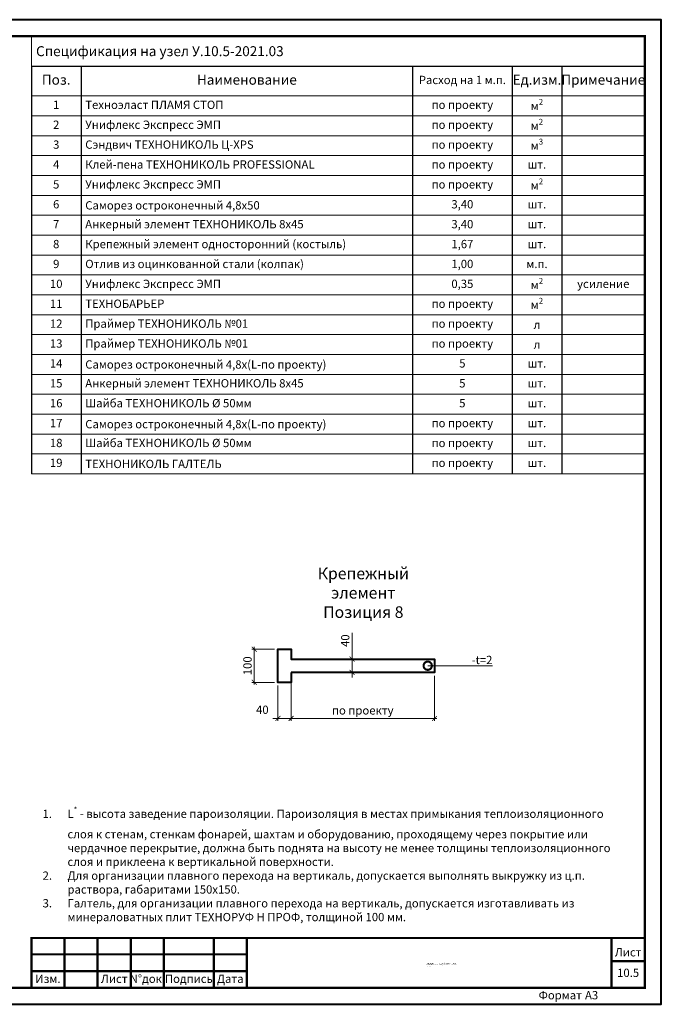
# Model space of a CAD drawing. Units: millimetres. Extents: x 100360 to 139488, y -41230 to 2970.
# Drawn here: x 124353 to 126288, y -31700 to -28730 of the extents above; entities that cross this region are included whole.
import ezdxf
from ezdxf import colors
from ezdxf.entities.mleader import LeaderData, LeaderLine
from ezdxf.enums import TextEntityAlignment as Align
from ezdxf.math import Vec2, Vec3

# ---------------------------------------------------------------- set-up
doc = ezdxf.new("R2018")
doc.units = ezdxf.units.MM
doc.layers.get('0').update_dxf_attribs({"lineweight": 30})
doc.layers.get('DEFPOINTS').update_dxf_attribs({"color": 251, "lineweight": 0})
doc.layers.add('TN-АННОТАЦИИ', color=7, linetype='Continuous', lineweight=20, true_color=0x000000)
doc.layers.add('TN-ТАБЛИЦЫ', color=7, linetype='Continuous', lineweight=40, true_color=0x000000)
doc.layers.add('TN-МЕТАЛЛ КОНСТРУКЦИИ', color=162, linetype='Continuous', lineweight=35)
doc.layers.add('TN-РАЗМЕРЫ', color=184, linetype='Continuous', lineweight=15)
doc.styles.get("Standard").update_dxf_attribs({"font": 'txt.shx'})
doc.styles.add('TN-Текст', font='isocpeur.ttf')
doc.styles.add('TN-Текст-Аннотативный', font='isocpeur.ttf')
doc.dimstyles.new('ПТС-Размеры-Аннотативный$0', dxfattribs={"dimtxt": 2.5, "dimasz": 1.5, "dimexe": 0.7, "dimexo": 1, "dimgap": 0.8, "dimtad": 1, "dimdec": 0, "dimzin": 0, "dimdsep": 46, "dimtxsty": 'TN-Текст-Аннотативный', "dimblk": 'ARCHTICK', "dimcen": 2, "dimdle": 0.7, "dimadec": 0, "dimazin": 0, "dimtfac": 1, "dimtdec": 0, "dimtmove": 1, "dimatfit": 3, "dimfxl": 0.7, "dimtolj": 1, "dimtzin": 0, "dimlwd": -1, "dimlwe": -1, "dimarcsym": 0})

# ---------------------------------------------------------------- blocks, each defined once
blk = doc.blocks.new('*U618')
blk.add_lwpolyline([(0, 0), (420, 0), (420, 297), (0, 297)], close=True)
at = {"const_width": 0.7}
for points in [[(20, 5), (415, 5), (415, 292), (20, 292)], [(230, 20), (230, 5), (415, 5), (415, 20)]]:
    blk.add_lwpolyline(points, close=True, dxfattribs=at)
for points in [[(240, 20), (240, 5)], [(250, 20), (250, 5)], [(260, 20), (260, 5)], [(270, 20), (270, 5)], [(285, 20), (285, 5)], [(295, 20), (295, 5)], [(405, 20), (405, 5)], [(405, 13), (415, 13)], [(295, 10), (230, 10)]]:
    blk.add_lwpolyline(points, dxfattribs=at)
blk.add_lwpolyline([(295, 15), (230, 15)])
at = {"color": 0, "style": 'TN-Текст'}
for s, p in [('Лист', (410, 13.67)), ('Изм.', (235, 5.67)), ('Лист', (255, 5.67)), ('N%%Dдок.', (265, 5.67)), ('Подпись', (277.5, 5.67)), ('Дата', (290, 5.67))]:
    blk.add_text(s, height=2.5, dxfattribs=at).set_placement(p, align=Align.BOTTOM_CENTER)
blk.add_text('Формат', height=2.5, dxfattribs=at).set_placement((383, 1.5))
at = {"color": 0, "lineweight": 30, "flags": 104}
blk.add_attdef('ФОРМА6', text='', height=2.5, dxfattribs=at).set_placement((349.17, 12.5), align=Align.MIDDLE_CENTER)
at = {"color": 0, "style": 'TN-Текст', "flags": 8}
blk.add_attdef('ЛИСТ__', text='', height=2.5, dxfattribs=at).set_placement((410, 9.5), align=Align.MIDDLE_CENTER)
blk.add_attdef('ФОРМАТ', (397, 1.5), '', height=2.5, dxfattribs=at)
blk = doc.blocks.new('_ARCHTICK')
at = {"color": 0, "linetype": 'ByBlock', "ltscale": 10, "const_width": 0.15}
blk.add_lwpolyline([(-0.5, -0.5), (0.5, 0.5)], dxfattribs=at)
blk = doc.blocks.new('*D472')
at = {"layer": 'DEFPOINTS', "color": 0, "transparency": 16777216}
for p in [(125131.2, -30628.8), (125060.2, -30728.8), (125131.2, -30728.8)]:
    blk.add_point(p, dxfattribs=at)
at = {"layer": 'TN-РАЗМЕРЫ', "color": 0, "transparency": 16777216}
for p, q in [((125121.2, -30628.8), (125053.2, -30628.8)), ((125060.2, -30621.8), (125060.2, -30735.8)), ((125121.2, -30728.8), (125053.2, -30728.8))]:
    blk.add_line(p, q, dxfattribs=at)
at = {"layer": 'TN-РАЗМЕРЫ', "color": 0, "transparency": 16777216, "xscale": 15, "yscale": 15, "zscale": 15}
for p, rotation in [((125060.2, -30628.8), 90), ((125060.2, -30728.8), 270)]:
    blk.add_blockref('_ARCHTICK', p, dxfattribs=dict(at, rotation=rotation))
at = {"layer": 'TN-РАЗМЕРЫ', "color": 0, "transparency": 16777216, "insert": (125039.7, -30678.8), "char_height": 25, "attachment_point": 5, "rotation": 90, "style": 'TN-Текст-Аннотативный'}
blk.add_mtext('\\A1;100', dxfattribs=at)
blk = doc.blocks.new('*D473')
at = {"layer": 'DEFPOINTS', "color": 0, "transparency": 16777216}
for p in [(125131.2, -30728.8), (125171.2, -30728.8), (125171.2, -30837.7)]:
    blk.add_point(p, dxfattribs=at)
at = {"layer": 'TN-РАЗМЕРЫ', "color": 0, "transparency": 16777216}
for p, q in [((125131.2, -30738.8), (125131.2, -30844.7)), ((125171.2, -30738.8), (125171.2, -30844.7)), ((125131.2, -30837.7), (125116.2, -30837.7)), ((125131.2, -30837.7), (125171.2, -30837.7)), ((125171.2, -30837.7), (125186.2, -30837.7))]:
    blk.add_line(p, q, dxfattribs=at)
at = {"layer": 'TN-РАЗМЕРЫ', "color": 0, "transparency": 16777216, "xscale": 15, "yscale": 15, "zscale": 15}
blk.add_blockref('_ARCHTICK', (125131.2, -30837.7), dxfattribs=at)
at = {"layer": 'TN-РАЗМЕРЫ', "color": 0, "transparency": 16777216, "xscale": 15, "yscale": 15, "zscale": 15, "rotation": 180}
blk.add_blockref('_ARCHTICK', (125171.2, -30837.7), dxfattribs=at)
at = {"layer": 'TN-РАЗМЕРЫ', "color": 0, "transparency": 16777216, "insert": (125084.5, -30811.5), "char_height": 25, "attachment_point": 5, "style": 'TN-Текст-Аннотативный'}
blk.add_mtext('\\A1;40', dxfattribs=at)
blk = doc.blocks.new('*D474')
at = {"layer": 'DEFPOINTS', "color": 0, "transparency": 16777216}
for p in [(125171.2, -30698.8), (125603.6, -30698.8), (125171.2, -30837.7)]:
    blk.add_point(p, dxfattribs=at)
at = {"layer": 'TN-РАЗМЕРЫ', "color": 0, "transparency": 16777216}
for p, q in [((125171.2, -30708.8), (125171.2, -30844.7)), ((125603.6, -30708.8), (125603.6, -30844.7)), ((125610.6, -30837.7), (125164.2, -30837.7))]:
    blk.add_line(p, q, dxfattribs=at)
at = {"layer": 'TN-РАЗМЕРЫ', "color": 0, "transparency": 16777216, "xscale": 15, "yscale": 15, "zscale": 15, "rotation": 180}
blk.add_blockref('_ARCHTICK', (125171.2, -30837.7), dxfattribs=at)
at = {"layer": 'TN-РАЗМЕРЫ', "color": 0, "transparency": 16777216, "xscale": 15, "yscale": 15, "zscale": 15}
blk.add_blockref('_ARCHTICK', (125603.6, -30837.7), dxfattribs=at)
at = {"layer": 'TN-РАЗМЕРЫ', "color": 0, "transparency": 16777216, "insert": (125387.4, -30813.4), "char_height": 25, "attachment_point": 5, "style": 'TN-Текст-Аннотативный'}
blk.add_mtext('\\A1;по проекту', dxfattribs=at)
blk = doc.blocks.new('_DotSmall')
at = {"color": 0, "linetype": 'ByBlock', "const_width": 0.5}
blk.add_lwpolyline([(-0.0625, 0, 1), (0.0625, 0, 1)], format="xyb", close=True, dxfattribs=at)
blk = doc.blocks.new('*D475')
at = {"layer": 'DEFPOINTS', "color": 0, "transparency": 16777216}
for p in [(125603.6, -30658.8), (125355, -30698.8), (125603.6, -30698.8)]:
    blk.add_point(p, dxfattribs=at)
at = {"layer": 'TN-РАЗМЕРЫ', "color": 0, "transparency": 16777216}
for p, q in [((125355, -30579), (125355, -30658.8)), ((125355, -30658.8), (125355, -30643.8)), ((125593.6, -30658.8), (125348, -30658.8)), ((125355, -30658.8), (125355, -30698.8)), ((125355, -30658.8), (125355, -30698.8)), ((125593.6, -30698.8), (125348, -30698.8)), ((125355, -30698.8), (125355, -30713.8))]:
    blk.add_line(p, q, dxfattribs=at)
at = {"layer": 'TN-РАЗМЕРЫ', "color": 0, "transparency": 16777216, "xscale": 15, "yscale": 15, "zscale": 15}
for p, rotation in [((125355, -30658.8), 270), ((125355, -30698.8), 90)]:
    blk.add_blockref('_ARCHTICK', p, dxfattribs=dict(at, rotation=rotation))
at = {"layer": 'TN-РАЗМЕРЫ', "color": 0, "transparency": 16777216, "insert": (125334.5, -30603.2), "char_height": 25, "attachment_point": 5, "rotation": 90, "style": 'TN-Текст-Аннотативный'}
blk.add_mtext('\\A1;40', dxfattribs=at)
blk = doc.blocks.new('*T229')
at = {"layer": 'DEFPOINTS', "color": 8, "linetype": 'ByBlock', "lineweight": 0, "transparency": 16777216}
for p, q in [((0, 0), (1850, 0)), ((0, 0), (0, -90)), ((1850, 0), (1850, -90))]:
    blk.add_line(p, q, dxfattribs=at)
at = {"layer": 'TN-ТАБЛИЦЫ', "color": 0, "lineweight": 30, "transparency": 16777216}
for p, q in [((0, -90), (1850, -90)), ((0, -90), (0, -1320)), ((150, -90), (150, -1320)), ((1150, -90), (1150, -1320)), ((1450, -90), (1450, -1320)), ((1600, -90), (1600, -1320)), ((1850, -90), (1850, -1320))]:
    blk.add_line(p, q, dxfattribs=at)
at = {"layer": 'TN-ТАБЛИЦЫ', "color": 0, "linetype": 'ByBlock', "lineweight": 20, "transparency": 16777216}
for p, q in [((0, -180), (1850, -180)), ((0, -240), (1850, -240)), ((0, -300), (1850, -300)), ((0, -360), (1850, -360)), ((0, -420), (1850, -420)), ((0, -480), (1850, -480)), ((0, -540), (1850, -540)), ((0, -600), (1850, -600)), ((0, -660), (1850, -660)), ((0, -720), (1850, -720)), ((0, -780), (1850, -780)), ((0, -840), (1850, -840)), ((0, -900), (1850, -900)), ((0, -960), (1850, -960)), ((0, -1020), (1850, -1020)), ((0, -1080), (1850, -1080)), ((0, -1140), (1850, -1140)), ((0, -1200), (1850, -1200)), ((0, -1260), (1850, -1260)), ((0, -1320), (1850, -1320))]:
    blk.add_line(p, q, dxfattribs=at)
at = {"layer": 'TN-ТАБЛИЦЫ', "color": 7, "lineweight": 13, "transparency": 16777216, "style": 'TN-Текст'}
for s, insert, char_height, width, attachment_point in [('{\\fISOCPEUR|b1|i0|c204|p34; Спецификация на узел \\C1;У.10.5-2021.03}', (5, -45), 30, 1840, 4), ('Поз.', (75, -135), 30, 140, 5), ('Наименование', (650, -135), 30, 990, 5), ('Ед.изм.', (1525, -135), 30, 140, 5), ('Примечание', (1725, -135), 30, 240, 5), ('Расход на 1 м.п. ', (1300, -135), 25, 290, 5), ('1', (75, -210), 25, 140, 5), (' Техноэласт ПЛАМЯ СТОП', (155, -210), 25, 990, 4), ('по проекту', (1300, -210), 25, 290, 5), ('\\A1;м{\\H0.7x;\\S2^ ;}', (1525, -210), 25, 140, 5), ('2', (75, -270), 25, 140, 5), (' Унифлекс Экспресс ЭМП', (155, -270), 25, 990, 4), ('по проекту', (1300, -270), 25, 290, 5), ('\\A1;м{\\H0.7x;\\S2^ ;}', (1525, -270), 25, 140, 5), ('3', (75, -330), 25, 140, 5), (' Сэндвич ТЕХНОНИКОЛЬ Ц-XPS', (155, -330), 25, 990, 4), ('по проекту', (1300, -330), 25, 290, 5), ('\\A1;м{\\H0.7x;\\S3^ ;}', (1525, -330), 25, 140, 5), ('4', (75, -390), 25, 140, 5), (' Клей-пена ТЕХНОНИКОЛЬ PROFESSIONAL', (155, -390), 25, 990, 4), ('по проекту', (1300, -390), 25, 290, 5), ('шт.', (1525, -390), 25, 140, 5), ('5', (75, -450), 25, 140, 5), (' Унифлекс Экспресс ЭМП', (155, -450), 25, 990, 4), ('по проекту', (1300, -450), 25, 290, 5), ('\\A1;м{\\H0.7x;\\S2^ ;}', (1525, -450), 25, 140, 5), ('6', (75, -510), 25, 140, 5), ('{\\C256; Саморез остроконечный 4,8х50}', (155, -510), 25, 990, 4), ('3,40', (1300, -510), 25, 290, 5), ('шт.', (1525, -510), 25, 140, 5), ('7', (75, -570), 25, 140, 5), (' Анкерный элемент ТЕХНОНИКОЛЬ 8х45', (155, -570), 25, 990, 4), ('3,40', (1300, -570), 25, 290, 5), ('шт.', (1525, -570), 25, 140, 5), ('8', (75, -630), 25, 140, 5), (' Крепежный элемент односторонний (костыль)', (155, -630), 25, 990, 4), ('1,67', (1300, -630), 25, 290, 5), ('шт.', (1525, -630), 25, 140, 5), ('9', (75, -690), 25, 140, 5), (' Отлив из оцинкованной стали (колпак)', (155, -690), 25, 990, 4), ('1,00', (1300, -690), 25, 290, 5), ('м.п.', (1525, -690), 25, 140, 5), ('10', (75, -750), 25, 140, 5), (' Унифлекс Экспресс ЭМП', (155, -750), 25, 990, 4), ('0,35', (1300, -750), 25, 290, 5), ('\\A1;м{\\H0.7x;\\S2^ ;}', (1525, -750), 25, 140, 5), ('усиление', (1725, -750), 25, 240, 5), ('11', (75, -810), 25, 140, 5), (' ТЕХНОБАРЬЕР', (155, -810), 25, 990, 4), ('по проекту', (1300, -810), 25, 290, 5), ('\\A1;м{\\H0.7x;\\S2^ ;}', (1525, -810), 25, 140, 5), ('12', (75, -870), 25, 140, 5), (' Праймер ТЕХНОНИКОЛЬ №01', (155, -870), 25, 990, 4), ('по проекту', (1300, -870), 25, 290, 5), ('\\A1;л', (1525, -870), 25, 140, 5), ('13', (75, -930), 25, 140, 5), (' Праймер ТЕХНОНИКОЛЬ №01', (155, -930), 25, 990, 4), ('по проекту', (1300, -930), 25, 290, 5), ('\\A1;л', (1525, -930), 25, 140, 5), ('14', (75, -990), 25, 140, 5), ('{\\C256; Саморез остроконечный 4,8х(L-по проекту)}', (155, -990), 25, 990, 4), ('5', (1300, -990), 25, 290, 5), ('шт.', (1525, -990), 25, 140, 5), ('15', (75, -1050), 25, 140, 5), (' Анкерный элемент ТЕХНОНИКОЛЬ 8х45', (155, -1050), 25, 990, 4), ('5', (1300, -1050), 25, 290, 5), ('шт.', (1525, -1050), 25, 140, 5), ('16', (75, -1110), 25, 140, 5), (' Шайба ТЕХНОНИКОЛЬ %%C 50мм', (155, -1110), 25, 990, 4), ('5', (1300, -1110), 25, 290, 5), ('шт.', (1525, -1110), 25, 140, 5), ('17', (75, -1170), 25, 140, 5), ('{\\C256; Саморез остроконечный 4,8х(L-по проекту)}', (155, -1170), 25, 990, 4), ('по проекту', (1300, -1170), 25, 290, 5), ('шт.', (1525, -1170), 25, 140, 5), ('18', (75, -1230), 25, 140, 5), (' Шайба ТЕХНОНИКОЛЬ %%C 50мм', (155, -1230), 25, 990, 4), ('по проекту', (1300, -1230), 25, 290, 5), ('шт.', (1525, -1230), 25, 140, 5), ('19', (75, -1290), 25, 140, 5), (' {\\C256;ТЕХНОНИКОЛЬ ГАЛТЕЛЬ}', (155, -1290), 25, 990, 4), ('по проекту', (1300, -1290), 25, 290, 5), ('шт.', (1525, -1290), 25, 140, 5)]:
    blk.add_mtext(s, dxfattribs=dict(at, insert=insert, char_height=char_height, width=width, attachment_point=attachment_point))

msp = doc.modelspace()

# ---------------------------------------------------------------- linework, layer by layer
at = {"layer": 'TN-МЕТАЛЛ КОНСТРУКЦИИ', "lineweight": 40}
msp.add_lwpolyline([(125171.2, -30698.8), (125171.2, -30728.8), (125131.2, -30728.8), (125131.2, -30628.8), (125171.2, -30628.8), (125171.2, -30658.8), (125603.6, -30658.8), (125603.6, -30698.8)], close=True, dxfattribs=at)

# ---------------------------------------------------------------- block references
msp.add_blockref('*T229', (124387.8, -28780))
at = {"layer": 'TN-ТАБЛИЦЫ', "color": 7}
ref = msp.add_blockref('*U618', (122087.8, -31700), dxfattribs=dict(at, xscale=10, yscale=10, zscale=10))
ref.add_attrib('ФОРМАТ', 'А3', (126057.8, -31685), dxfattribs={"layer": '0', "color": 0, "height": 25, "style": 'TN-Текст'})
lines = msp.add_mtext('Примыкание к парапету высотой от 600мм до 1200мм с\\Pутеплением и заведением гидроизоляции на парапет.\\PВариант 1.', dxfattribs={"layer": '0', "color": 0, "insert": (125579.5, -31575), "char_height": 2.5, "attachment_point": 1})
ref.add_attrib('ФОРМА6', '', (125579.5, -31575), dxfattribs={"flags": 104}).embed_mtext(lines)
ref.add_attrib('ЛИСТ__', '10.5', dxfattribs={"layer": '0', "color": 0, "height": 25, "style": 'TN-Текст'}).set_placement((126187.8, -31605), align=Align.MIDDLE_CENTER)

# ---------------------------------------------------------------- texts
at = {"layer": 'TN-АННОТАЦИИ', "color": 0, "attachment_point": 1, "style": 'TN-Текст-Аннотативный'}
for s, width, insert, char_height in [('\\pxqc;{\\fISOCPEUR|b1|i0|c204|p34;Крепежный элемент\\PПозиция 8}', 450.406, (125163.9, -30382.8), 35), ('\\A1;\\pxi-3,l4,t4;{\\C256;1.^IL\\H0.7x;\\S*^ ;\\H1.4286x; - высота заведение пароизоляции. Пароизоляция в местах примыкания теплоизоляционного слоя к стенам, стенкам фонарей, шахтам и оборудованию, проходящему через покрытие или чердачное перекрытие, должна быть поднята на высоту не менее толщины теплоизоляционного слоя и приклеена к вертикальной поверхности\\C0;.\\P\\A0;\\H0.99998x;\\C256;2.^IДля организации плавного перехода на вертикаль, допускается выполнять выкружку из ц.п. раствора, габаритами 150х150.\\P3.^IГалтель, для организации плавного перехода на вертикаль, допускается изготавливать из минераловатных плит ТЕХНОРУФ Н ПРОФ, толщиной 100 мм.}', 1752.212, (124396.8, -31104.3), 25)]:
    msp.add_mtext_dynamic_manual_height_columns(s, width=width, gutter_width=20358.2, heights=[0], dxfattribs=dict(at, insert=insert, char_height=char_height))

# ---------------------------------------------------------------- dimensions: what is measured, and where the dimension line sits
at = {"layer": 'TN-РАЗМЕРЫ'}
for base, p1, p2, angle, picture, middle in [((125355, -30698.8), (125603.6, -30658.8), (125603.6, -30698.8), 270, '*D475', (125358, -30603.2)), ((125171.2, -30837.7), (125131.2, -30728.8), (125171.2, -30728.8), 180, '*D473', (125084.5, -30832))]:
    dim = msp.add_linear_dim(base=base, p1=p1, p2=p2, angle=angle, dimstyle='ПТС-Размеры-Аннотативный$0', override={"dimscale": 0, "dimtix": 0, "dimtofl": 1, "dimtmove": 1, "dimatfit": 1}, dxfattribs=at)
    dim.commit()
    dim.dimension.update_dxf_attribs({"geometry": picture, "text_midpoint": middle, "dimtype": 128})
dim = msp.add_linear_dim(base=(125060.2, -30728.8), p1=(125131.2, -30628.8), p2=(125131.2, -30728.8), angle=270, dimstyle='ПТС-Размеры-Аннотативный$0', override={"dimscale": 0, "dimtix": 0, "dimtofl": 1, "dimtmove": 1, "dimatfit": 1}, dxfattribs=at)
dim.commit()
dim.dimension.update_dxf_attribs({"geometry": '*D472', "text_midpoint": (125039.7, -30678.8)})
dim = msp.add_linear_dim(base=(125171.2, -30837.7), p1=(125603.6, -30698.8), p2=(125171.2, -30698.8), angle=180, text='по проекту', dimstyle='ПТС-Размеры-Аннотативный$0', override={"dimscale": 0, "dimtix": 0, "dimtofl": 1, "dimtmove": 1, "dimatfit": 1}, dxfattribs=at)
dim.commit()
dim.dimension.update_dxf_attribs({"geometry": '*D474', "text_midpoint": (125387.4, -30813.4)})

# ---------------------------------------------------------------- leaders
at = {"layer": 'TN-АННОТАЦИИ'}
ml = msp.add_multileader_mtext('Standard', dxfattribs=at)
ml.set_content('-t=2', color=256, style='TN-Текст')
ml.set_leader_properties(color=256, linetype='ByLayer', lineweight=-1)
ml.set_arrow_properties(name='DOTSMALL')
ml.build(insert=Vec2(0, 0))
ml.multileader.update_dxf_attribs({"text_left_attachment_type": 6, "text_right_attachment_type": 6, "dogleg_length": 100, "arrow_head_size": 50, "scale": 10})
ctx = ml.context
ctx.base_point, ctx.scale, ctx.char_height, ctx.arrow_head_size, ctx.landing_gap_size, ctx.plane_origin = Vec3(125715.9, -30678.7), 10, 25, 50, 0, Vec3(123472.7, -31600.9)
ctx.left_attachment, ctx.right_attachment, ctx.text_align_type = 6, 6, 1
notes = []
notes.append((ctx, [(1, (1, 1, 0), (125707.7, -30678.7), (1, 0), 8.18, [(1, [(125583.3, -30678.7)], 0, [])])]))
ctx.mtext.insert, ctx.mtext.alignment, ctx.mtext.line_spacing_style, ctx.mtext.flow_direction = Vec3(125747.1, -30648.7), 2, 2, 5
for ctx, leaders in notes:
    for number, flags, end, landing, length, lines in leaders:
        leader = LeaderData()
        leader.index, (leader.has_last_leader_line, leader.has_dogleg_vector, leader.attachment_direction) = number, flags
        leader.last_leader_point, leader.dogleg_vector, leader.dogleg_length = Vec3(end), Vec3(landing), length
        for number, points, colour, breaks in lines:
            line = LeaderLine()
            line.index, line.vertices, line.color, line.breaks = number, Vec3.list(points), colors.encode_raw_color(colour), breaks
            leader.lines.append(line)
        ctx.leaders.append(leader)

doc.saveas('drawing.dxf')
